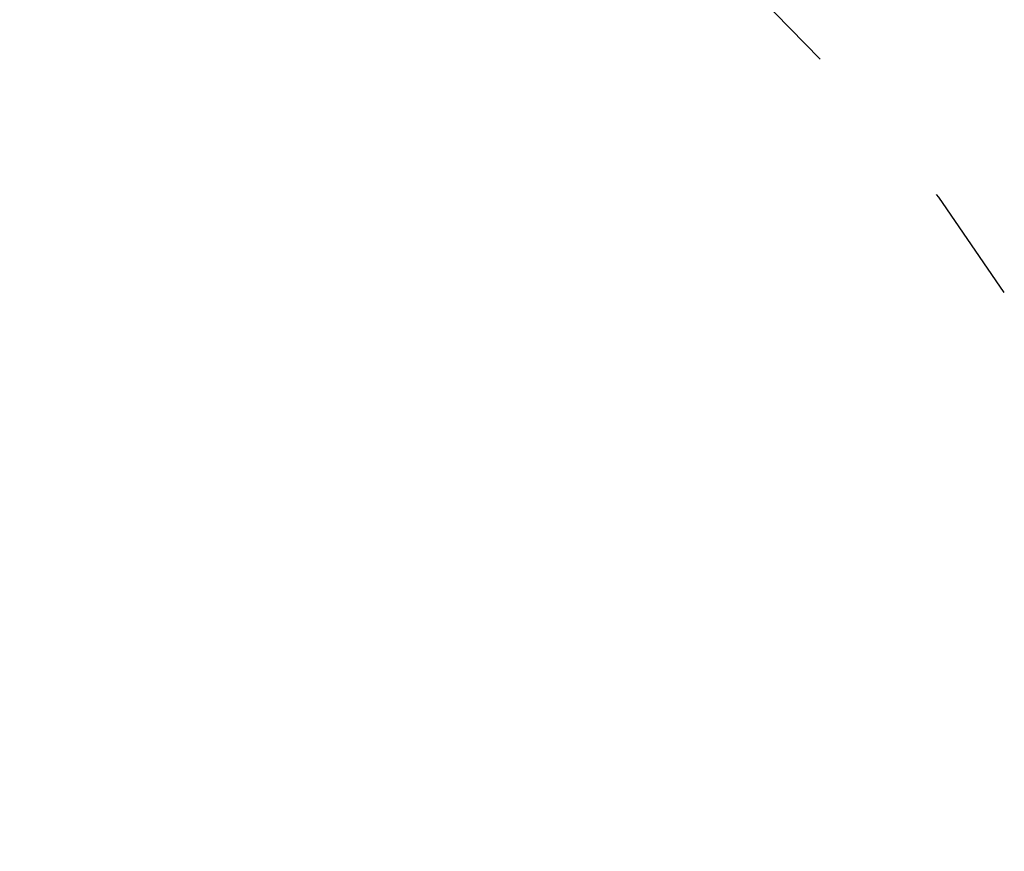
# Model space of a CAD drawing. Units: millimetres. Extents: x 106.2 to 183, y 193 to 225.2.
# Drawn here: x 159.7 to 161.6, y 211 to 212.7 of the extents above; entities that cross this region are included whole.
import ezdxf

# ---------------------------------------------------------------- set-up
doc = ezdxf.new("R2010")
doc.units = ezdxf.units.MM
doc.header["$PDSIZE"] = -1
doc.linetypes.add('ACAD_ISO03W100', pattern=[30, 12, -18])
doc.layers.add('Capa1', color=6, linetype='ACAD_ISO03W100')
doc.dimstyles.new('ISO-25', dxfattribs={"dimtxt": 2.5, "dimasz": 2.5, "dimexe": 1.25, "dimexo": 0.625, "dimtad": 1, "dimtxsty": 'Standard', "dimcen": 2.5, "dimadec": 0, "dimazin": 0, "dimtfac": 1, "dimtmove": 0, "dimatfit": 3, "dimfxl": 1, "dimarcsym": 0})

# ---------------------------------------------------------------- blocks, each defined once
blk = doc.blocks.new('*D2')
at = {"layer": 'Capa1', "color": 0, "lineweight": -2, "transparency": 16777216}
for p, q in [((147.1057, 208.8975), (147.1057, 220.3263)), ((164.9718, 207.5432), (164.9718, 220.3263)), ((161.6698, 219.3263), (150.4077, 219.3263))]:
    blk.add_line(p, q, dxfattribs=at)
at = {"layer": 'Capa1', "color": 0, "transparency": 16777216}
for points in [[(150.4077, 219.8766), (150.4077, 218.7759), (147.1057, 219.3263)], [(161.6698, 219.8766), (161.6698, 218.7759), (164.9718, 219.3263)]]:
    blk.add_solid(points, dxfattribs=at)
at = {"layer": 'Defpoints', "color": 0, "transparency": 16777216}
for p in [(147.1057, 219.3263), (147.1057, 207.8975), (164.9718, 206.5432)]:
    blk.add_point(p, dxfattribs=at)
at = {"layer": 'Capa1', "color": 0, "transparency": 16777216, "insert": (156.0388, 222.8919), "char_height": 3.5, "attachment_point": 5}
blk.add_mtext('17,87', dxfattribs=at)

msp = doc.modelspace()

# ---------------------------------------------------------------- linework, layer by layer
at = {"layer": 'Capa1', "ltscale": 0.02}
msp.add_lwpolyline([(151.7395, 204.2319), (153.909, 204.2319, 0.228257), (154.6909, 204.6084), (154.9324, 204.9113, -0.528538), (156.5803, 204.7878), (157.3051, 203.5324, 0.38855), (158.5927, 203.1256), (160.1001, 203.8264, -0.259853), (161.0712, 203.7551, 0.68585), (164.9718, 206.5432, -0.042569), (164.9435, 206.7108), (164.8426, 207.9395, 0.110866), (164.712, 208.3576), (163.5395, 210.3885, 0.15335), (163.0981, 210.7939), (162.4205, 211.1117, -0.188846), (161.9186, 211.6409, 0.353489), (158.3896, 213.5944, -0.295563)], format="xyb", dxfattribs=at)

# ---------------------------------------------------------------- dimensions: what is measured, and where the dimension line sits
at = {"layer": 'Capa1'}
dim = msp.add_linear_dim(base=(147.1057, 219.3263), p1=(164.9718, 206.5432), p2=(147.1057, 207.8975), dimstyle='ISO-25', override={"dimtxt": 3.5, "dimasz": 3.302, "dimexe": 1, "dimexo": 1, "dimgap": 1.524, "dimtih": 1, "dimtoh": 1, "dimzin": 1, "dimadec": 2, "dimtzin": 1}, dxfattribs=at)
dim.commit()
dim.dimension.update_dxf_attribs({"geometry": '*D2', "text_midpoint": (156.0388, 222.8919)})

doc.saveas('drawing.dxf')
